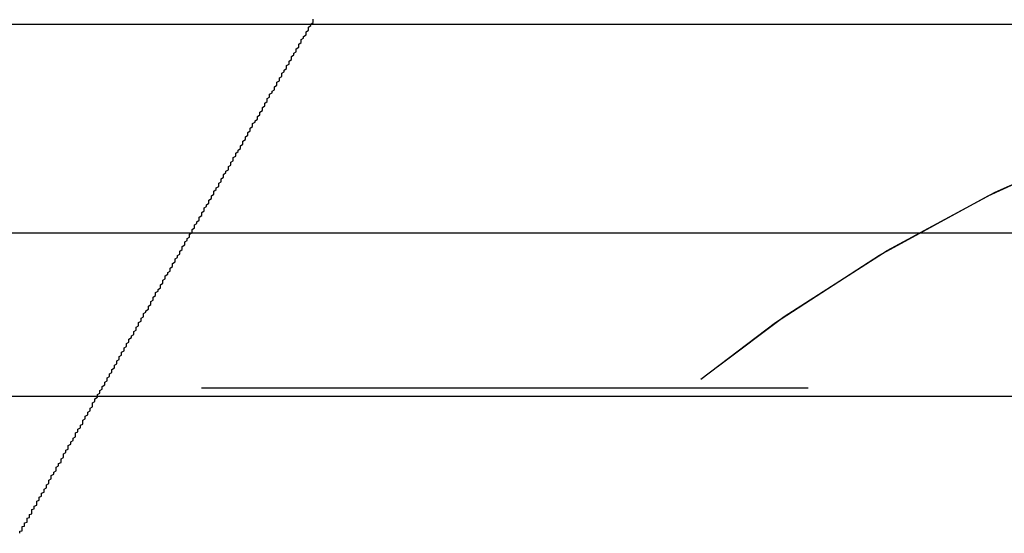
# Model space of a CAD drawing. Extents: x 1344 to 2589, y -330 to 370.
# Drawn here: x 1644 to 1648, y 361 to 363 of the extents above; entities that cross this region are included whole.
import ezdxf

# ---------------------------------------------------------------- set-up
doc = ezdxf.new("R2010")
doc.units = 0
doc.header["$LTSCALE"] = 10
doc.linetypes.add('VERDECKT', pattern=[0.375, 0.25, -0.125])
doc.layers.get('0').update_dxf_attribs({"linetype": 'CONTINUOUS'})
doc.layers.add('STEMPEL', color=3, linetype='CONTINUOUS')

# ---------------------------------------------------------------- blocks, each defined once
blk = doc.blocks.new('A$CE2385E38')
at = {"color": 1, "linetype": 'VERDECKT', "extrusion": (0, 1, -2e-16)}
for p, q in [((951.9395, 121), (1065.9395, 121)), ((968.6344, 121), (1065.9395, 121)), ((1065.9395, 119.5), (951.9395, 119.5))]:
    blk.add_line(p, q, dxfattribs=at)
at = {"extrusion": (0, 1, -2e-16)}
for p, q in [((928.0704, 120.1405), (1123.3055, 120.1405)), ((968.2184, 119.4669), (1066.5277, 119.4669))]:
    blk.add_line(p, q, dxfattribs=at)
at = {"color": 1}
blk.add_polyline3d([(1058.94, 118.902, 0), (1058.94, 118.902, 0), (1058.94, 118.902, 0), (1058.94, 118.902, 0), (1058.94, 118.902, 0), (1058.94, 118.903, 0), (1058.94, 118.903, 0), (1058.94, 118.904, 0), (1058.94, 118.904, 0), (1058.94, 118.905, 0), (1058.94, 118.906, 0), (1058.94, 118.907, 0), (1058.94, 118.908, 0), (1058.94, 118.909, 0), (1058.94, 118.91, 0), (1058.94, 118.911, 0), (1058.95, 118.912, 0), (1058.95, 118.913, 0), (1058.95, 118.915, 0), (1058.95, 118.916, 0), (1058.95, 118.918, 0), (1058.95, 118.919, 0), (1058.95, 118.921, 0), (1058.95, 118.923, 0), (1058.95, 118.925, 0), (1058.95, 118.927, 0), (1058.95, 118.929, 0), (1058.96, 118.931, 0), (1058.96, 118.933, 0), (1058.96, 118.935, 0), (1058.96, 118.937, 0), (1058.96, 118.94, 0), (1058.96, 118.942, 0), (1058.96, 118.945, 0), (1058.97, 118.947, 0), (1058.97, 118.95, 0), (1058.97, 118.952, 0), (1058.97, 118.955, 0), (1058.97, 118.958, 0), (1058.97, 118.961, 0), (1058.97, 118.964, 0), (1058.98, 118.967, 0), (1058.98, 118.97, 0), (1058.98, 118.973, 0), (1058.98, 118.976, 0), (1058.98, 118.979, 0), (1058.99, 118.982, 0), (1058.99, 118.986, 0), (1058.99, 118.989, 0), (1058.99, 118.992, 0), (1058.99, 118.996, 0), (1058.99, 119, 0), (1059, 119.003, 0), (1059, 119.007, 0), (1059, 119.01, 0), (1059, 119.014, 0), (1059.01, 119.018, 0), (1059.01, 119.022, 0), (1059.01, 119.026, 0), (1059.01, 119.03, 0), (1059.01, 119.034, 0), (1059.02, 119.038, 0), (1059.02, 119.042, 0), (1059.02, 119.046, 0), (1059.02, 119.05, 0), (1059.03, 119.054, 0), (1059.03, 119.058, 0), (1059.03, 119.063, 0), (1059.03, 119.067, 0), (1059.04, 119.071, 0), (1059.04, 119.076, 0), (1059.04, 119.08, 0), (1059.04, 119.084, 0), (1059.05, 119.089, 0), (1059.05, 119.093, 0), (1059.05, 119.098, 0), (1059.05, 119.102, 0), (1059.06, 119.107, 0), (1059.06, 119.112, 0), (1059.06, 119.116, 0), (1059.06, 119.121, 0), (1059.07, 119.126, 0), (1059.07, 119.13, 0), (1059.07, 119.135, 0), (1059.07, 119.14, 0), (1059.08, 119.145, 0), (1059.08, 119.15, 0), (1059.08, 119.154, 0), (1059.09, 119.159, 0), (1059.09, 119.164, 0), (1059.09, 119.169, 0), (1059.09, 119.174, 0), (1059.1, 119.179, 0), (1059.1, 119.184, 0), (1059.1, 119.189, 0), (1059.11, 119.194, 0), (1059.11, 119.199, 0), (1059.11, 119.204, 0), (1059.11, 119.209, 0), (1059.12, 119.214, 0), (1059.12, 119.219, 0), (1059.12, 119.224, 0), (1059.12, 119.229, 0), (1059.13, 119.234, 0), (1059.13, 119.239, 0), (1059.13, 119.244, 0), (1059.14, 119.249, 0), (1059.14, 119.254, 0), (1059.14, 119.259, 0), (1059.14, 119.264, 0), (1059.15, 119.269, 0), (1059.15, 119.274, 0), (1059.15, 119.279, 0), (1059.16, 119.284, 0), (1059.16, 119.289, 0), (1059.16, 119.294, 0), (1059.17, 119.299, 0), (1059.17, 119.305, 0), (1059.17, 119.31, 0), (1059.17, 119.315, 0), (1059.18, 119.32, 0), (1059.18, 119.325, 0), (1059.18, 119.331, 0), (1059.19, 119.336, 0), (1059.19, 119.341, 0), (1059.19, 119.347, 0), (1059.2, 119.352, 0), (1059.2, 119.357, 0), (1059.2, 119.363, 0), (1059.2, 119.368, 0), (1059.21, 119.373, 0), (1059.21, 119.379, 0), (1059.21, 119.384, 0), (1059.22, 119.39, 0), (1059.22, 119.395, 0), (1059.22, 119.401, 0), (1059.23, 119.406, 0), (1059.23, 119.412, 0), (1059.23, 119.417, 0), (1059.24, 119.423, 0), (1059.24, 119.428, 0), (1059.24, 119.434, 0), (1059.24, 119.439, 0), (1059.25, 119.445, 0), (1059.25, 119.45, 0), (1059.25, 119.456, 0), (1059.26, 119.462, 0), (1059.26, 119.467, 0), (1059.26, 119.473, 0), (1059.27, 119.479, 0), (1059.27, 119.484, 0), (1059.27, 119.49, 0), (1059.28, 119.496, 0), (1059.28, 119.501, 0), (1059.28, 119.507, 0), (1059.29, 119.513, 0), (1059.29, 119.519, 0), (1059.29, 119.524, 0), (1059.3, 119.53, 0), (1059.3, 119.536, 0), (1059.3, 119.542, 0), (1059.31, 119.548, 0), (1059.31, 119.553, 0), (1059.31, 119.559, 0), (1059.32, 119.565, 0), (1059.32, 119.571, 0), (1059.32, 119.577, 0), (1059.33, 119.583, 0), (1059.33, 119.589, 0), (1059.33, 119.594, 0), (1059.34, 119.6, 0), (1059.34, 119.606, 0), (1059.34, 119.612, 0), (1059.35, 119.618, 0), (1059.35, 119.624, 0), (1059.35, 119.63, 0), (1059.36, 119.636, 0), (1059.36, 119.642, 0), (1059.36, 119.648, 0), (1059.37, 119.654, 0), (1059.37, 119.66, 0), (1059.37, 119.666, 0), (1059.38, 119.672, 0), (1059.38, 119.678, 0), (1059.38, 119.684, 0), (1059.39, 119.69, 0), (1059.39, 119.696, 0), (1059.39, 119.702, 0), (1059.4, 119.708, 0), (1059.4, 119.715, 0), (1059.41, 119.721, 0), (1059.41, 119.727, 0), (1059.41, 119.733, 0), (1059.42, 119.739, 0), (1059.42, 119.745, 0), (1059.42, 119.751, 0), (1059.43, 119.757, 0), (1059.43, 119.764, 0), (1059.43, 119.77, 0), (1059.44, 119.776, 0), (1059.44, 119.782, 0), (1059.44, 119.788, 0), (1059.45, 119.794, 0), (1059.45, 119.801, 0), (1059.45, 119.807, 0), (1059.46, 119.813, 0), (1059.46, 119.819, 0), (1059.47, 119.825, 0), (1059.47, 119.832, 0), (1059.47, 119.838, 0), (1059.48, 119.844, 0), (1059.48, 119.85, 0), (1059.48, 119.857, 0), (1059.49, 119.863, 0), (1059.49, 119.869, 0), (1059.49, 119.875, 0), (1059.5, 119.882, 0), (1059.5, 119.888, 0), (1059.5, 119.894, 0), (1059.51, 119.9, 0), (1059.51, 119.907, 0), (1059.52, 119.913, 0), (1059.52, 119.919, 0), (1059.52, 119.926, 0), (1059.53, 119.932, 0), (1059.53, 119.938, 0), (1059.53, 119.945, 0), (1059.54, 119.951, 0), (1059.54, 119.957, 0), (1059.54, 119.963, 0), (1059.55, 119.97, 0), (1059.55, 119.976, 0), (1059.56, 119.982, 0), (1059.56, 119.989, 0), (1059.56, 119.995, 0), (1059.57, 120.001, 0), (1059.57, 120.008, 0), (1059.57, 120.014, 0), (1059.58, 120.02, 0), (1059.58, 120.027, 0), (1059.58, 120.033, 0), (1059.59, 120.039, 0), (1059.59, 120.046, 0), (1059.6, 120.052, 0), (1059.6, 120.058, 0), (1059.6, 120.065, 0), (1059.61, 120.071, 0), (1059.61, 120.078, 0), (1059.61, 120.084, 0), (1059.62, 120.09, 0), (1059.62, 120.097, 0), (1059.62, 120.103, 0), (1059.63, 120.109, 0), (1059.63, 120.116, 0), (1059.64, 120.122, 0), (1059.64, 120.128, 0), (1059.64, 120.135, 0), (1059.65, 120.141, 0), (1059.65, 120.147, 0), (1059.65, 120.154, 0), (1059.66, 120.16, 0), (1059.66, 120.167, 0), (1059.66, 120.173, 0), (1059.67, 120.179, 0), (1059.67, 120.186, 0), (1059.68, 120.192, 0), (1059.68, 120.198, 0), (1059.68, 120.205, 0), (1059.69, 120.211, 0), (1059.69, 120.217, 0), (1059.69, 120.224, 0), (1059.7, 120.23, 0), (1059.7, 120.236, 0), (1059.7, 120.243, 0), (1059.71, 120.249, 0), (1059.71, 120.255, 0), (1059.72, 120.262, 0), (1059.72, 120.268, 0), (1059.72, 120.274, 0), (1059.73, 120.281, 0), (1059.73, 120.287, 0), (1059.73, 120.293, 0), (1059.74, 120.3, 0), (1059.74, 120.306, 0), (1059.74, 120.312, 0), (1059.75, 120.319, 0), (1059.75, 120.325, 0), (1059.76, 120.331, 0), (1059.76, 120.337, 0), (1059.76, 120.344, 0), (1059.77, 120.35, 0), (1059.77, 120.356, 0), (1059.77, 120.363, 0), (1059.78, 120.369, 0), (1059.78, 120.375, 0), (1059.78, 120.381, 0), (1059.79, 120.388, 0), (1059.79, 120.394, 0), (1059.8, 120.4, 0), (1059.8, 120.406, 0), (1059.8, 120.413, 0), (1059.81, 120.419, 0), (1059.81, 120.425, 0), (1059.81, 120.431, 0), (1059.82, 120.437, 0), (1059.82, 120.444, 0), (1059.82, 120.45, 0), (1059.83, 120.456, 0), (1059.83, 120.462, 0), (1059.83, 120.468, 0), (1059.84, 120.475, 0), (1059.84, 120.481, 0), (1059.85, 120.487, 0), (1059.85, 120.493, 0), (1059.85, 120.499, 0), (1059.86, 120.505, 0), (1059.86, 120.511, 0), (1059.86, 120.518, 0), (1059.87, 120.524, 0), (1059.87, 120.53, 0), (1059.87, 120.536, 0), (1059.88, 120.542, 0), (1059.88, 120.548, 0), (1059.88, 120.554, 0), (1059.89, 120.56, 0), (1059.89, 120.566, 0), (1059.89, 120.572, 0), (1059.9, 120.578, 0), (1059.9, 120.584, 0), (1059.9, 120.59, 0), (1059.91, 120.596, 0), (1059.91, 120.602, 0), (1059.92, 120.608, 0), (1059.92, 120.614, 0), (1059.92, 120.62, 0), (1059.93, 120.626, 0), (1059.93, 120.632, 0), (1059.93, 120.638, 0), (1059.94, 120.644, 0), (1059.94, 120.65, 0), (1059.94, 120.656, 0), (1059.95, 120.663, 0), (1059.95, 120.669, 0), (1059.95, 120.675, 0), (1059.96, 120.681, 0), (1059.96, 120.687, 0), (1059.96, 120.693, 0), (1059.97, 120.699, 0), (1059.97, 120.705, 0), (1059.97, 120.711, 0), (1059.98, 120.717, 0), (1059.98, 120.724, 0), (1059.99, 120.73, 0), (1059.99, 120.736, 0), (1059.99, 120.742, 0), (1060, 120.748, 0), (1060, 120.754, 0), (1060, 120.761, 0), (1060.01, 120.767, 0), (1060.01, 120.773, 0), (1060.01, 120.779, 0), (1060.02, 120.785, 0), (1060.02, 120.792, 0), (1060.02, 120.798, 0), (1060.03, 120.804, 0), (1060.03, 120.81, 0), (1060.04, 120.817, 0), (1060.04, 120.823, 0), (1060.04, 120.829, 0), (1060.05, 120.835, 0), (1060.05, 120.842, 0), (1060.05, 120.848, 0), (1060.06, 120.854, 0), (1060.06, 120.861, 0), (1060.06, 120.867, 0), (1060.07, 120.873, 0), (1060.07, 120.88, 0), (1060.08, 120.886, 0), (1060.08, 120.892, 0), (1060.08, 120.899, 0), (1060.09, 120.905, 0), (1060.09, 120.911, 0), (1060.09, 120.918, 0), (1060.1, 120.924, 0), (1060.1, 120.93, 0), (1060.1, 120.937, 0), (1060.11, 120.943, 0), (1060.11, 120.949, 0), (1060.12, 120.956, 0), (1060.12, 120.962, 0), (1060.12, 120.968, 0), (1060.13, 120.975, 0), (1060.13, 120.981, 0), (1060.13, 120.988, 0), (1060.14, 120.994, 0), (1060.14, 121, 0), (1060.15, 121.007, 0), (1060.15, 121.013, 0), (1060.15, 121.02, 0)], dxfattribs=at)
blk.add_polyline3d([(1058.94, 118.902, 0), (1058.94, 118.902, 0), (1058.94, 118.902, 0), (1058.94, 118.902, 0), (1058.94, 118.902, 0), (1058.94, 118.903, 0), (1058.94, 118.903, 0), (1058.94, 118.904, 0), (1058.94, 118.904, 0), (1058.94, 118.905, 0), (1058.94, 118.906, 0), (1058.94, 118.907, 0), (1058.94, 118.908, 0), (1058.94, 118.909, 0), (1058.94, 118.91, 0), (1058.94, 118.911, 0), (1058.95, 118.912, 0), (1058.95, 118.913, 0), (1058.95, 118.915, 0), (1058.95, 118.916, 0), (1058.95, 118.918, 0), (1058.95, 118.919, 0), (1058.95, 118.921, 0), (1058.95, 118.923, 0), (1058.95, 118.925, 0), (1058.95, 118.927, 0), (1058.95, 118.929, 0), (1058.96, 118.931, 0), (1058.96, 118.933, 0), (1058.96, 118.935, 0), (1058.96, 118.937, 0), (1058.96, 118.94, 0), (1058.96, 118.942, 0), (1058.96, 118.945, 0), (1058.97, 118.947, 0), (1058.97, 118.95, 0), (1058.97, 118.952, 0), (1058.97, 118.955, 0), (1058.97, 118.958, 0), (1058.97, 118.961, 0), (1058.97, 118.964, 0), (1058.98, 118.967, 0), (1058.98, 118.97, 0), (1058.98, 118.973, 0), (1058.98, 118.976, 0), (1058.98, 118.979, 0), (1058.99, 118.982, 0), (1058.99, 118.986, 0), (1058.99, 118.989, 0), (1058.99, 118.992, 0), (1058.99, 118.996, 0), (1058.99, 119, 0), (1059, 119.003, 0), (1059, 119.007, 0), (1059, 119.01, 0), (1059, 119.014, 0), (1059.01, 119.018, 0), (1059.01, 119.022, 0), (1059.01, 119.026, 0), (1059.01, 119.03, 0), (1059.01, 119.034, 0), (1059.02, 119.038, 0), (1059.02, 119.042, 0), (1059.02, 119.046, 0), (1059.02, 119.05, 0), (1059.03, 119.054, 0), (1059.03, 119.058, 0), (1059.03, 119.063, 0), (1059.03, 119.067, 0), (1059.04, 119.071, 0), (1059.04, 119.076, 0), (1059.04, 119.08, 0), (1059.04, 119.084, 0), (1059.05, 119.089, 0), (1059.05, 119.093, 0), (1059.05, 119.098, 0), (1059.05, 119.102, 0), (1059.06, 119.107, 0), (1059.06, 119.112, 0), (1059.06, 119.116, 0), (1059.06, 119.121, 0), (1059.07, 119.126, 0), (1059.07, 119.13, 0), (1059.07, 119.135, 0), (1059.07, 119.14, 0), (1059.08, 119.145, 0), (1059.08, 119.15, 0), (1059.08, 119.154, 0), (1059.09, 119.159, 0), (1059.09, 119.164, 0), (1059.09, 119.169, 0), (1059.09, 119.174, 0), (1059.1, 119.179, 0), (1059.1, 119.184, 0), (1059.1, 119.189, 0), (1059.11, 119.194, 0), (1059.11, 119.199, 0), (1059.11, 119.204, 0), (1059.11, 119.209, 0), (1059.12, 119.214, 0), (1059.12, 119.219, 0), (1059.12, 119.224, 0), (1059.12, 119.229, 0), (1059.13, 119.234, 0), (1059.13, 119.239, 0), (1059.13, 119.244, 0), (1059.14, 119.249, 0), (1059.14, 119.254, 0), (1059.14, 119.259, 0), (1059.14, 119.264, 0), (1059.15, 119.269, 0), (1059.15, 119.274, 0), (1059.15, 119.279, 0), (1059.16, 119.284, 0), (1059.16, 119.289, 0), (1059.16, 119.294, 0), (1059.17, 119.299, 0), (1059.17, 119.305, 0), (1059.17, 119.31, 0), (1059.17, 119.315, 0), (1059.18, 119.32, 0), (1059.18, 119.325, 0), (1059.18, 119.331, 0), (1059.19, 119.336, 0), (1059.19, 119.341, 0), (1059.19, 119.347, 0), (1059.2, 119.352, 0), (1059.2, 119.357, 0), (1059.2, 119.363, 0), (1059.2, 119.368, 0), (1059.21, 119.373, 0), (1059.21, 119.379, 0), (1059.21, 119.384, 0), (1059.22, 119.39, 0), (1059.22, 119.395, 0), (1059.22, 119.401, 0), (1059.23, 119.406, 0), (1059.23, 119.412, 0), (1059.23, 119.417, 0), (1059.24, 119.423, 0), (1059.24, 119.428, 0), (1059.24, 119.434, 0), (1059.24, 119.439, 0), (1059.25, 119.445, 0), (1059.25, 119.45, 0), (1059.25, 119.456, 0), (1059.26, 119.462, 0), (1059.26, 119.467, 0), (1059.26, 119.473, 0), (1059.27, 119.479, 0), (1059.27, 119.484, 0), (1059.27, 119.49, 0), (1059.28, 119.496, 0), (1059.28, 119.501, 0), (1059.28, 119.507, 0), (1059.29, 119.513, 0), (1059.29, 119.519, 0), (1059.29, 119.524, 0), (1059.3, 119.53, 0), (1059.3, 119.536, 0), (1059.3, 119.542, 0), (1059.31, 119.548, 0), (1059.31, 119.553, 0), (1059.31, 119.559, 0), (1059.32, 119.565, 0), (1059.32, 119.571, 0), (1059.32, 119.577, 0), (1059.33, 119.583, 0), (1059.33, 119.589, 0), (1059.33, 119.594, 0), (1059.34, 119.6, 0), (1059.34, 119.606, 0), (1059.34, 119.612, 0), (1059.35, 119.618, 0), (1059.35, 119.624, 0), (1059.35, 119.63, 0), (1059.36, 119.636, 0), (1059.36, 119.642, 0), (1059.36, 119.648, 0), (1059.37, 119.654, 0), (1059.37, 119.66, 0), (1059.37, 119.666, 0), (1059.38, 119.672, 0), (1059.38, 119.678, 0), (1059.38, 119.684, 0), (1059.39, 119.69, 0), (1059.39, 119.696, 0), (1059.39, 119.702, 0), (1059.4, 119.708, 0), (1059.4, 119.715, 0), (1059.41, 119.721, 0), (1059.41, 119.727, 0), (1059.41, 119.733, 0), (1059.42, 119.739, 0), (1059.42, 119.745, 0), (1059.42, 119.751, 0), (1059.43, 119.757, 0), (1059.43, 119.764, 0), (1059.43, 119.77, 0), (1059.44, 119.776, 0), (1059.44, 119.782, 0), (1059.44, 119.788, 0), (1059.45, 119.794, 0), (1059.45, 119.801, 0), (1059.45, 119.807, 0), (1059.46, 119.813, 0), (1059.46, 119.819, 0), (1059.47, 119.825, 0), (1059.47, 119.832, 0), (1059.47, 119.838, 0), (1059.48, 119.844, 0), (1059.48, 119.85, 0), (1059.48, 119.857, 0), (1059.49, 119.863, 0), (1059.49, 119.869, 0), (1059.49, 119.875, 0), (1059.5, 119.882, 0), (1059.5, 119.888, 0), (1059.5, 119.894, 0), (1059.51, 119.9, 0), (1059.51, 119.907, 0), (1059.52, 119.913, 0), (1059.52, 119.919, 0), (1059.52, 119.926, 0), (1059.53, 119.932, 0), (1059.53, 119.938, 0), (1059.53, 119.945, 0), (1059.54, 119.951, 0), (1059.54, 119.957, 0), (1059.54, 119.963, 0), (1059.55, 119.97, 0), (1059.55, 119.976, 0), (1059.56, 119.982, 0), (1059.56, 119.989, 0), (1059.56, 119.995, 0), (1059.57, 120.001, 0), (1059.57, 120.008, 0), (1059.57, 120.014, 0), (1059.58, 120.02, 0), (1059.58, 120.027, 0), (1059.58, 120.033, 0), (1059.59, 120.039, 0), (1059.59, 120.046, 0), (1059.6, 120.052, 0), (1059.6, 120.058, 0), (1059.6, 120.065, 0), (1059.61, 120.071, 0), (1059.61, 120.078, 0), (1059.61, 120.084, 0), (1059.62, 120.09, 0), (1059.62, 120.097, 0), (1059.62, 120.103, 0), (1059.63, 120.109, 0), (1059.63, 120.116, 0), (1059.64, 120.122, 0), (1059.64, 120.128, 0), (1059.64, 120.135, 0), (1059.65, 120.141, 0), (1059.65, 120.147, 0), (1059.65, 120.154, 0), (1059.66, 120.16, 0), (1059.66, 120.167, 0), (1059.66, 120.173, 0), (1059.67, 120.179, 0), (1059.67, 120.186, 0), (1059.68, 120.192, 0), (1059.68, 120.198, 0), (1059.68, 120.205, 0), (1059.69, 120.211, 0), (1059.69, 120.217, 0), (1059.69, 120.224, 0), (1059.7, 120.23, 0), (1059.7, 120.236, 0), (1059.7, 120.243, 0), (1059.71, 120.249, 0), (1059.71, 120.255, 0), (1059.72, 120.262, 0), (1059.72, 120.268, 0), (1059.72, 120.274, 0), (1059.73, 120.281, 0), (1059.73, 120.287, 0), (1059.73, 120.293, 0), (1059.74, 120.3, 0), (1059.74, 120.306, 0), (1059.74, 120.312, 0), (1059.75, 120.319, 0), (1059.75, 120.325, 0), (1059.76, 120.331, 0), (1059.76, 120.337, 0), (1059.76, 120.344, 0), (1059.77, 120.35, 0), (1059.77, 120.356, 0), (1059.77, 120.363, 0), (1059.78, 120.369, 0), (1059.78, 120.375, 0), (1059.78, 120.381, 0), (1059.79, 120.388, 0), (1059.79, 120.394, 0), (1059.8, 120.4, 0), (1059.8, 120.406, 0), (1059.8, 120.413, 0), (1059.81, 120.419, 0), (1059.81, 120.425, 0), (1059.81, 120.431, 0), (1059.82, 120.437, 0), (1059.82, 120.444, 0), (1059.82, 120.45, 0), (1059.83, 120.456, 0), (1059.83, 120.462, 0), (1059.83, 120.468, 0), (1059.84, 120.475, 0), (1059.84, 120.481, 0), (1059.85, 120.487, 0), (1059.85, 120.493, 0), (1059.85, 120.499, 0), (1059.86, 120.505, 0), (1059.86, 120.511, 0), (1059.86, 120.518, 0), (1059.87, 120.524, 0), (1059.87, 120.53, 0), (1059.87, 120.536, 0), (1059.88, 120.542, 0), (1059.88, 120.548, 0), (1059.88, 120.554, 0), (1059.89, 120.56, 0), (1059.89, 120.566, 0), (1059.89, 120.572, 0), (1059.9, 120.578, 0), (1059.9, 120.584, 0), (1059.9, 120.59, 0), (1059.91, 120.596, 0), (1059.91, 120.602, 0), (1059.92, 120.608, 0), (1059.92, 120.614, 0), (1059.92, 120.62, 0), (1059.93, 120.626, 0), (1059.93, 120.632, 0), (1059.93, 120.638, 0), (1059.94, 120.644, 0), (1059.94, 120.65, 0), (1059.94, 120.656, 0), (1059.95, 120.663, 0), (1059.95, 120.669, 0), (1059.95, 120.675, 0), (1059.96, 120.681, 0), (1059.96, 120.687, 0), (1059.96, 120.693, 0), (1059.97, 120.699, 0), (1059.97, 120.705, 0), (1059.97, 120.711, 0), (1059.98, 120.717, 0), (1059.98, 120.724, 0), (1059.99, 120.73, 0), (1059.99, 120.736, 0), (1059.99, 120.742, 0), (1060, 120.748, 0), (1060, 120.754, 0), (1060, 120.761, 0), (1060.01, 120.767, 0), (1060.01, 120.773, 0), (1060.01, 120.779, 0), (1060.02, 120.785, 0), (1060.02, 120.792, 0), (1060.02, 120.798, 0), (1060.03, 120.804, 0), (1060.03, 120.81, 0), (1060.04, 120.817, 0), (1060.04, 120.823, 0), (1060.04, 120.829, 0), (1060.05, 120.835, 0), (1060.05, 120.842, 0), (1060.05, 120.848, 0), (1060.06, 120.854, 0), (1060.06, 120.861, 0), (1060.06, 120.867, 0), (1060.07, 120.873, 0), (1060.07, 120.88, 0), (1060.08, 120.886, 0), (1060.08, 120.892, 0), (1060.08, 120.899, 0), (1060.09, 120.905, 0), (1060.09, 120.911, 0), (1060.09, 120.918, 0), (1060.1, 120.924, 0), (1060.1, 120.93, 0), (1060.1, 120.937, 0), (1060.11, 120.943, 0), (1060.11, 120.949, 0), (1060.12, 120.956, 0), (1060.12, 120.962, 0), (1060.12, 120.968, 0), (1060.13, 120.975, 0), (1060.13, 120.981, 0), (1060.13, 120.988, 0), (1060.14, 120.994, 0), (1060.14, 121, 0), (1060.15, 121.007, 0), (1060.15, 121.013, 0), (1060.15, 121.02, 0)], dxfattribs=at)
at = {"color": 1, "linetype": 'VERDECKT', "extrusion": (0, -2e-16, -1)}
for start in [19.74992, 20.47225]:
    blk.add_arc((-1065.9395, 114.25), 6.75, start, 90, dxfattribs=at)
at = {"extrusion": (0, -2e-16, -1)}
blk.add_arc((-1065.9395, 114.25), 5.25, 24.62, 83.5665, dxfattribs=at)

msp = doc.modelspace()

# ---------------------------------------------------------------- block references
at = {"layer": 'STEMPEL'}
msp.add_blockref('A$CE2385E38', (584.8274, 242.3911, -76.7907), dxfattribs=at)

doc.saveas('drawing.dxf')
